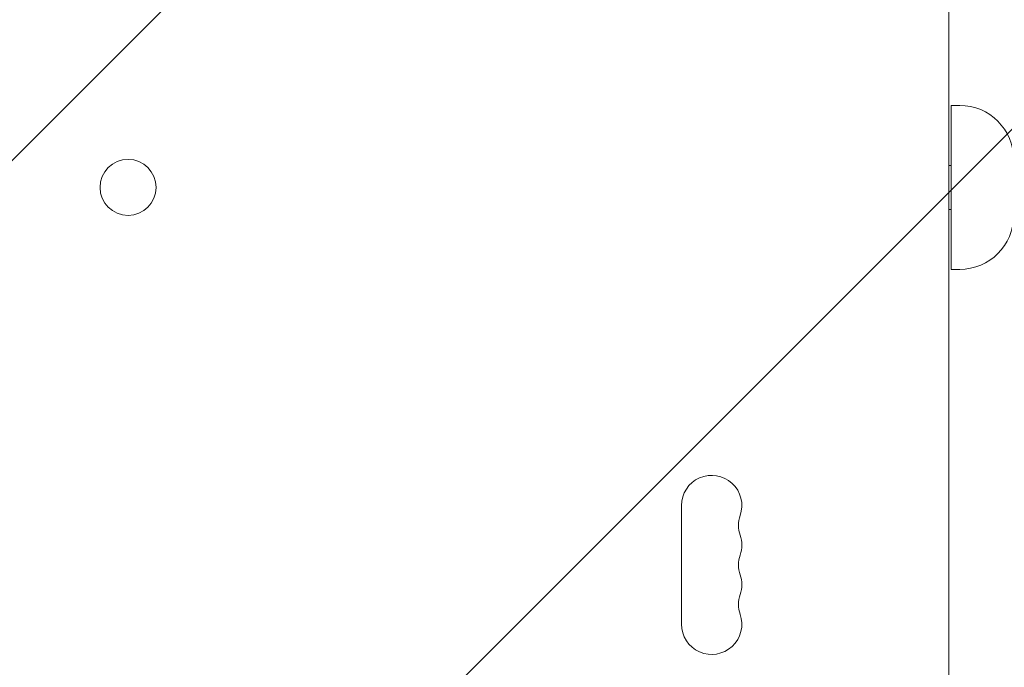
# Model space of a CAD drawing. Units: millimetres. Extents: x -4910 to 2633, y -4363 to 3191.
# Drawn here: x -2597 to -2140, y 160 to 460 of the extents above; entities that cross this region are included whole.
import ezdxf

# ---------------------------------------------------------------- set-up
doc = ezdxf.new("R2010")
doc.units = ezdxf.units.MM
doc.header["$LTSCALE"] = 20
doc.linetypes.add('HIDDEN', pattern=[9.525, 6.35, -3.175])
for name, color, linetype in [('2d', 230, 'Continuous'), ('EN-Free_Space', 10, 'HIDDEN'), ('EN-Free_Space_Hatch', 10, 'HIDDEN')]:
    doc.layers.add(name, color=color, linetype=linetype)

msp = doc.modelspace()

# ---------------------------------------------------------------- hatches: boundary and pattern name
at = {"layer": 'EN-Free_Space_Hatch'}
h = msp.add_hatch(dxfattribs=at)
h.set_pattern_fill('ANSI31', color=256, scale=100)
h.set_pattern_definition([(45, (-2546.54, -0.2), (-224.506, 224.506), [])])
edge = h.paths.add_edge_path()
edge.add_arc((541, -25), 1000, 90, 180)
edge.add_line((-459, -25), (-459, -2388))
edge.add_arc((499.59, -2405.15), 958.74, 178.97483, 272.47562)
edge.add_arc((582.41, -2405.15), 958.74, 267.52438, 361.02517)
edge.add_line((1541, -2388), (1541, -25))
edge.add_arc((541, -25), 1000, 0, 90)
edge = h.paths.add_edge_path()
edge.add_arc((-2546.54, -0.19), 1000, 0, 180, ccw=False)
edge.add_line((-1546.54, -0.19), (-1546.54, -2051.45))
edge.add_arc((-2546.54, -2051.45), 1000, -180, 0, ccw=False)
edge.add_line((-3546.54, -2051.45), (-3546.54, -0.19))

# ---------------------------------------------------------------- linework, layer by layer
at = {"layer": '2d', "lineweight": 0}
for p, q in [((-2166, 712.13), (-2166, 52.96)), ((-2161, 420.54), (-2165, 420.54)), ((-2165, 344.54), (-2165, 420.54)), ((-2166, 392.74), (-2165, 392.74)), ((-2165, 372.34), (-2166, 372.34)), ((-2161, 344.54), (-2165, 344.54)), ((-2290, 180.04), (-2290, 235.04))]:
    msp.add_line(p, q, dxfattribs=at)
msp.add_circle((-2546.54, 382.54), 13, dxfattribs=at)
for centre, radius, start, end in [((-2161, 395.54), 25, 0, 90), ((-2161, 369.54), 25, 270, 0), ((-2276, 235.04), 14, 340.8901, 180), ((-2249.54, 225.88), 14, 160.8901, 199.1099), ((-2276, 216.71), 14, 340.8901, 19.1099), ((-2249.54, 207.54), 14, 160.8901, 199.1099), ((-2276, 198.38), 14, 340.8901, 19.1099), ((-2249.54, 189.21), 14, 160.8901, 199.1099), ((-2276, 180.04), 14, 180, 19.1099)]:
    msp.add_arc(centre, radius, start, end, dxfattribs=at)
at = {"layer": 'EN-Free_Space', "flags": 128}
msp.add_lwpolyline([(-3546.54, -0.19, -1), (-1546.54, -0.19), (-1546.54, -2051.45, -1), (-3546.54, -2051.45)], format="xyb", close=True, dxfattribs=at)

doc.saveas('drawing.dxf')
